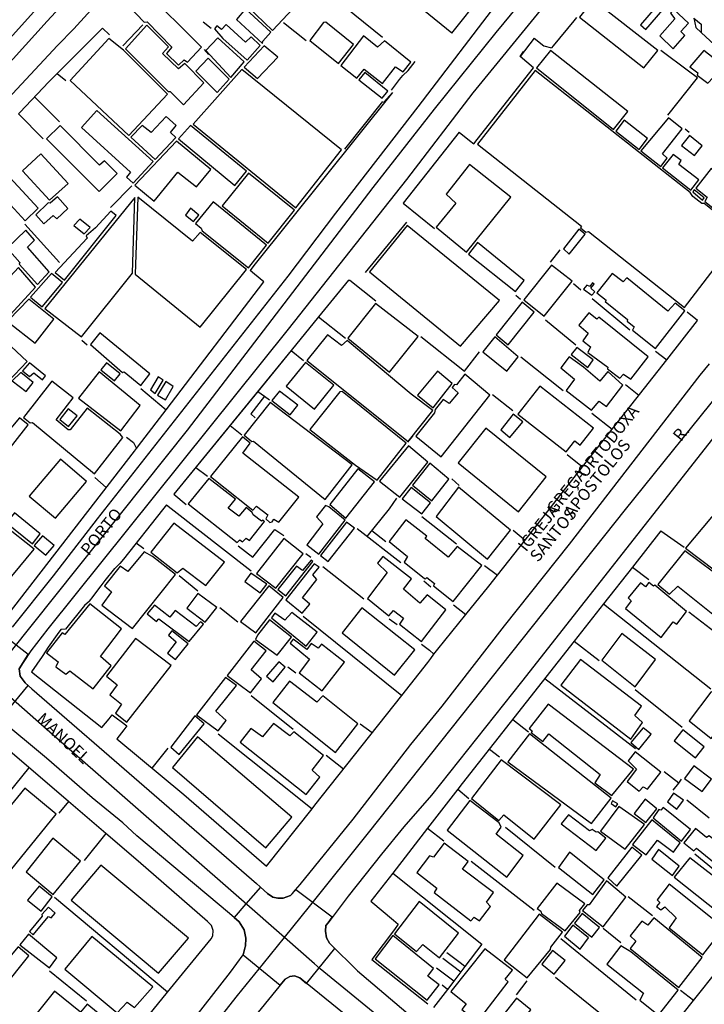
# Model space of a CAD drawing. Units: millimetres. Extents: x 180712 to 183138, y 167228 to 1674283.
# Drawn here: x 180933 to 181077, y 1673887 to 1674094 of the extents above; entities that cross this region are included whole.
import ezdxf
from ezdxf.enums import TextEntityAlignment as Align

# ---------------------------------------------------------------- set-up
doc = ezdxf.new("R2010")
doc.units = ezdxf.units.MM
doc.header["$LTSCALE"] = 5
doc.header["$MEASUREMENT"] = 0
for name, color, linetype in [('V-CRUZAMENTO', 1, 'CONTINUOUS'), ('V-EDIFICACAO', 7, 'CONTINUOUS'), ('V-EIXO_DE_LOGRADOURO', 3, 'CONTINUOUS'), ('V-LOTE', 1, 'CONTINUOUS'), ('V-NOME_DOS_LOGRADOUROS', 7, 'CONTINUOUS'), ('V-QUADRA', 2, 'CONTINUOUS'), ('V-TEMPLO', 2, 'CONTINUOUS'), ('V-TESTADA', 2, 'CONTINUOUS')]:
    doc.layers.add(name, color=color, linetype=linetype)
doc.styles.get("Standard").update_dxf_attribs({"font": 'ARIAL.TTF'})

msp = doc.modelspace()

# ---------------------------------------------------------------- linework, layer by layer
at = {"layer": 'V-CRUZAMENTO'}
msp.add_lwpolyline([(180928.906, 1673946.4678), (180934.8712, 1673953.6559), (180934.24, 1673954.22), (180933.79, 1673954.78), (180933.79, 1673954.78), (180933.15, 1673955.58), (180932.99, 1673957.16), (180934.8891, 1673960.1194), (180934.8891, 1673960.1194), (180934.8891, 1673960.1194), (180934.8891, 1673960.1194), (180930.07, 1673963.86)], dxfattribs=at)
msp.add_lwpolyline([(180980.03, 1673896.99), (180987.8006, 1673890.6467), (180987.8006, 1673890.6467), (180988.84, 1673891.92), (180989.87, 1673892.45), (180990.8, 1673892.61), (180991.93, 1673892.16), (180993.3844, 1673890.9808), (180993.3844, 1673890.9808), (180999.326, 1673898.3385), (180999.326, 1673898.3385), (180998.41, 1673899.24), (180998.41, 1673899.24), (180998.17, 1673899.48), (180997.54, 1673900.57), (180997.35, 1673902.01), (180997.45, 1673903.15), (180997.92, 1673903.77), (180997.92, 1673903.77), (180998.7821, 1673904.914), (180998.7821, 1673904.914), (180991.0902, 1673910.7106), (180991.0902, 1673910.7106), (180990, 1673909.47), (180988.44, 1673908.92), (180987.32, 1673908.92), (180986.25, 1673909.17), (180985.19, 1673909.94), (180983.6797, 1673911.2528), (180983.6797, 1673911.2528), (180980.6331, 1673907.7477), (180980.6331, 1673907.7477), (180978.1266, 1673904.8639), (180978.1266, 1673904.8639), (180979.23, 1673903.94), (180980.24, 1673902.27), (180980.58, 1673900.49), (180980.51, 1673898.82), (180980.48, 1673898.72), (180980.48, 1673898.72), (180980.03, 1673896.99)], close=True, dxfattribs=at)
at = {"layer": 'V-EDIFICACAO'}
for points in [[(180959.04, 1674100.07), (180955.81, 1674096.67), (180959.27, 1674093.08), (180959.86, 1674093.14), (180965.06, 1674087.81), (180963.92, 1674086.52), (180966.42, 1674084.02), (180967.63, 1674085.2), (180968.32, 1674084.7), (180971.3, 1674087.82), (180959.04, 1674100.07)], [(180988.09, 1674098.64), (180986.26, 1674100.11), (180984.77, 1674098.55), (180983.72, 1674099.34), (180980.96, 1674096.39), (180986.2, 1674091.37), (180990.46, 1674095.88), (180988.09, 1674098.64)], [(181053.59, 1674097.73), (181050.71, 1674094.16), (181064.24, 1674083.51), (181067.18, 1674087.17), (181053.59, 1674097.73)], [(180980.53, 1674095.9), (180978.66, 1674093.68), (180984.08, 1674088.61), (180984.15, 1674089.11), (180985.83, 1674090.97), (180980.53, 1674095.9)], [(181063.54, 1674092.52), (181064.71, 1674091.54), (181068.24, 1674095.7), (181067.04, 1674096.62), (181063.54, 1674092.52)], [(181070.59, 1674095.78), (181069.87, 1674094.98), (181070.75, 1674093.83), (181067.61, 1674090.21), (181070.46, 1674087.46), (181072.91, 1674090.27), (181072.07, 1674091.1), (181073.64, 1674092.91), (181070.59, 1674095.78)], [(180996.93, 1674093.05), (180994.04, 1674089.25), (181000.1, 1674084.4), (181003.21, 1674088.37), (180997.42, 1674093.06), (180996.93, 1674093.05)], [(180963.11, 1674086.48), (180964.34, 1674087.94), (180959.79, 1674092.46), (180955.3, 1674087.51), (180964.27, 1674078.54), (180964.68, 1674078.49), (180967.51, 1674075.73), (180971.77, 1674080.34), (180967.76, 1674084.43), (180966.47, 1674083.25), (180963.11, 1674086.48)], [(180976.48, 1674092.59), (180975.51, 1674091.54), (180974.53, 1674092.29), (180974.01, 1674091.68), (180975.8, 1674089.68), (180980.86, 1674085.09), (180983.61, 1674088.19), (180981.7, 1674090.04), (180980.55, 1674088.86), (180976.48, 1674092.59)], [(180951.79, 1674089.63), (180943.66, 1674080.86), (180956.01, 1674069.24), (180964.12, 1674077.97), (180954.89, 1674087.19), (180951.79, 1674089.63)], [(180972.22, 1674087.14), (180977.47, 1674081.49), (180980.28, 1674084.74), (180974.75, 1674089.8), (180972.22, 1674087.14)], [(181008.29, 1674087.84), (181005.31, 1674090.21), (181000.56, 1674084), (181003.94, 1674081.34), (181005.5, 1674083.24), (181009.33, 1674080.2), (181012.09, 1674083.7), (181013.69, 1674082.66), (181015.27, 1674084.69), (181009.74, 1674089.15), (181008.29, 1674087.84)], [(180980.23, 1674083.63), (180983.08, 1674081.26), (180987.32, 1674085.73), (180984.43, 1674088.13), (180980.23, 1674083.63)], [(181044.62, 1674087.15), (181041.7, 1674083.52), (181057.9, 1674070.55), (181060.89, 1674074.28), (181044.62, 1674087.15)], [(181073.94, 1674083.73), (181075.58, 1674082.47), (181075.49, 1674081.94), (181077.72, 1674080.24), (181078.8, 1674081.46), (181080.09, 1674080.41), (181081.49, 1674081.82), (181080.1, 1674083.05), (181080.8, 1674084.03), (181076.86, 1674087.11), (181073.94, 1674083.73)], [(180970.12, 1674082.76), (180974.57, 1674078.33), (180977.08, 1674081.11), (180972.69, 1674085.54), (180970.12, 1674082.76)], [(180979.75, 1674083.12), (180969.53, 1674071.62), (180991.15, 1674054.03), (181000.7, 1674066.22), (180979.75, 1674083.12)], [(181041.4, 1674082.95), (181029.3, 1674067.42), (181051.15, 1674050.18), (181050.96, 1674049.89), (181052.1, 1674048.97), (181052.64, 1674049.05), (181072.82, 1674033.13), (181084.81, 1674048.7), (181076.93, 1674054.95), (181076.46, 1674054.96), (181074.56, 1674056.42), (181073.97, 1674057.29), (181041.4, 1674082.95)], [(181005.61, 1674082.48), (181004.36, 1674080.96), (181009.29, 1674077.09), (181010.47, 1674078.56), (181005.61, 1674082.48)], [(180949.29, 1674074.49), (180946.04, 1674070.93), (180956.39, 1674061.57), (180955.51, 1674060.54), (180956.95, 1674059.25), (180961.15, 1674063.83), (180949.29, 1674074.49)], [(180960.72, 1674069.92), (180958.79, 1674071.38), (180956.45, 1674068.89), (180961.54, 1674064.22), (180965.87, 1674068.85), (180964.77, 1674069.93), (180965.99, 1674071.34), (180963.87, 1674073.26), (180960.72, 1674069.92)], [(181060.14, 1674072.5), (181058.35, 1674070.2), (181063.28, 1674066.35), (181065.06, 1674068.62), (181060.14, 1674072.5)], [(181063.66, 1674066.01), (181067.81, 1674062.78), (181069.18, 1674064.47), (181068.17, 1674065.39), (181072.32, 1674070.68), (181069.43, 1674072.96), (181063.66, 1674066.01)], [(180941.58, 1674071.39), (180938.73, 1674068.57), (180949.76, 1674057.51), (180953.59, 1674061.27), (180950.91, 1674063.96), (180949.83, 1674063.03), (180941.58, 1674071.39)], [(180968.97, 1674071.35), (180966.43, 1674068.58), (180978.32, 1674058.74), (180980.78, 1674061.75), (180968.97, 1674071.35)], [(180957.3, 1674058.82), (180961.33, 1674055.43), (180966.33, 1674061.58), (180970.24, 1674058.49), (180973.26, 1674062.14), (180966.02, 1674068.08), (180957.3, 1674058.82)], [(181073.87, 1674069.27), (181072.2, 1674067.16), (181074.91, 1674065.03), (181076.52, 1674067.07), (181073.87, 1674069.27)], [(180937.55, 1674065.4), (180933.68, 1674061.86), (180939.34, 1674055.64), (180943.27, 1674059.21), (180937.55, 1674065.4)], [(181071.62, 1674063.18), (181072.11, 1674063.99), (181070.45, 1674065.28), (181068.17, 1674062.48), (181074.11, 1674057.77), (181075.8, 1674059.92), (181071.62, 1674063.18)], [(180928.42, 1674063.19), (180925.65, 1674060.6), (180934.2, 1674051.31), (180936.98, 1674053.96), (180928.42, 1674063.19)], [(181027.65, 1674063.18), (181022.71, 1674056.92), (181024.74, 1674055.07), (181020.59, 1674049.98), (181027, 1674044.73), (181036.3, 1674056.33), (181027.65, 1674063.18)], [(181075.19, 1674058.19), (181077.59, 1674056.28), (181077.06, 1674055.42), (181085.49, 1674048.76), (181089.74, 1674054.17), (181080.97, 1674061.1), (181080.39, 1674060.74), (181078.42, 1674062.34), (181075.19, 1674058.19)], [(180981.2, 1674061.37), (180975.65, 1674054.5), (180985.28, 1674046.64), (180990.8, 1674053.56), (180981.2, 1674061.37)], [(181074.83, 1674057.84), (181074.56, 1674057.4), (181076.56, 1674055.68), (181076.95, 1674056.17), (181074.83, 1674057.84)], [(180939.47, 1674055.01), (180939.07, 1674055.12), (180936.44, 1674052.62), (180938.14, 1674050.71), (180940.1, 1674052.45), (180940.88, 1674051.78), (180943.22, 1674053.9), (180941.02, 1674056.35), (180939.47, 1674055.01)], [(180938.39, 1674032.9), (180946.04, 1674026.93), (180956.78, 1674040.32), (180957.29, 1674056.24), (180938.39, 1674032.9)], [(180971.02, 1674048.88), (180969.42, 1674047.02), (180957.92, 1674056.31), (180957.35, 1674040.1), (180971.03, 1674028.97), (180980.78, 1674041.07), (180971.02, 1674048.88)], [(180968.99, 1674053.98), (180967.92, 1674052.51), (180969.63, 1674051.18), (180970.75, 1674052.55), (180968.99, 1674053.98)], [(180973.72, 1674055.33), (180970.04, 1674050.76), (180971.22, 1674049.79), (180971.45, 1674049.23), (180981.17, 1674041.45), (180984.94, 1674046.21), (180973.72, 1674055.33)], [(180940.52, 1674040.47), (180942.48, 1674038.86), (180953.32, 1674052.43), (180952.21, 1674053.38), (180949.03, 1674049.88), (180947.03, 1674048.15), (180947.24, 1674047.68), (180940.52, 1674040.47)], [(180945.7, 1674051.67), (180944.42, 1674050.33), (180946.61, 1674048.59), (180947.9, 1674049.96), (180945.7, 1674051.67)], [(181014.5, 1674050.36), (181006.61, 1674040.6), (181025.72, 1674024.97), (181033.92, 1674034.59), (181014.5, 1674050.36)], [(181047.39, 1674045.45), (181048.58, 1674044.34), (181051.93, 1674048.51), (181050.62, 1674049.56), (181047.39, 1674045.45)], [(180934.7, 1674045.79), (180936.22, 1674047.29), (180934.34, 1674049.39), (180930.41, 1674045.55), (180933.07, 1674042.55), (180932.95, 1674042.25), (180936.85, 1674037.93), (180939.27, 1674040.57), (180934.7, 1674045.79)], [(181029.31, 1674046.8), (181027.43, 1674044.35), (181037.31, 1674036.44), (181039.14, 1674038.79), (181029.31, 1674046.8)], [(180923.95, 1674032), (180926.86, 1674028.63), (180929.52, 1674031.46), (180930.39, 1674030.79), (180936.39, 1674037.4), (180932.84, 1674041.53), (180923.95, 1674032)], [(181044.85, 1674042.03), (181039.03, 1674034.71), (181043.34, 1674031.3), (181049.17, 1674038.63), (181044.85, 1674042.03)], [(180935.33, 1674035.28), (180937.81, 1674033.26), (180942.08, 1674038.39), (180939.78, 1674040.25), (180935.33, 1674035.28)], [(181059.93, 1674038.52), (181057.58, 1674040.25), (181054.4, 1674036.2), (181056.35, 1674034.67), (181056.15, 1674034.4), (181060.85, 1674030.6), (181060.73, 1674030.26), (181062.25, 1674029.07), (181061.91, 1674028.33), (181066.7, 1674024.51), (181072.91, 1674032.42), (181070.84, 1674034.01), (181069.32, 1674032.36), (181060.71, 1674039.36), (181059.93, 1674038.52)], [(181052.93, 1674037.55), (181052.25, 1674037.78), (181051.6, 1674036.98), (181053.35, 1674035.72), (181053.93, 1674036.42), (181053.13, 1674037.17), (181053.85, 1674038), (181053.48, 1674038.3), (181052.93, 1674037.55)], [(180934.97, 1674034.86), (180930.79, 1674030.51), (180931.03, 1674030.25), (180930.79, 1674029.92), (180936.3, 1674025.61), (180940.25, 1674030.64), (180934.97, 1674034.86)], [(181007.89, 1674033.94), (181002.07, 1674026.64), (181010.83, 1674019.53), (181016.8, 1674026.98), (181007.89, 1674033.94)], [(181033.21, 1674027.37), (181035.75, 1674025.23), (181041.22, 1674032.11), (181038.67, 1674034.22), (181033.21, 1674027.37)], [(181054.78, 1674031.04), (181054.38, 1674030.66), (181052.67, 1674031.97), (181050.62, 1674029.37), (181052.57, 1674027.69), (181051.47, 1674026.12), (181053.03, 1674024.82), (181052.49, 1674023.64), (181056.66, 1674020.58), (181056.65, 1674020.21), (181059.21, 1674018.26), (181059.98, 1674019.06), (181061.5, 1674018.01), (181065.18, 1674022.73), (181054.78, 1674031.04)], [(180929.05, 1674027.02), (180922.33, 1674020.12), (180927.9, 1674014.78), (180934.64, 1674021.76), (180929.05, 1674027.02)], [(180949.95, 1674027.77), (180947.95, 1674025.36), (180954.7, 1674019.41), (180955.05, 1674019.56), (180958.52, 1674016.69), (180960.43, 1674019.17), (180949.95, 1674027.77)], [(181001.9, 1674026.19), (181000.68, 1674025.1), (180997.75, 1674027.34), (180993.45, 1674021.94), (181014.71, 1674004.92), (181019.9, 1674011.44), (181015.34, 1674014.9), (181001.9, 1674026.19)], [(181032.91, 1674026.92), (181030.4, 1674023.81), (181035.48, 1674019.7), (181037.87, 1674022.74), (181032.91, 1674026.92)], [(181050.15, 1674024.71), (181049.01, 1674023.2), (181052.47, 1674020.51), (181053.63, 1674022.08), (181050.15, 1674024.71)], [(181051.58, 1674020.59), (181048.59, 1674022.74), (181046.84, 1674020.4), (181049.72, 1674018.05), (181047.96, 1674015.69), (181053.27, 1674011.55), (181054.86, 1674013.41), (181056.38, 1674012.31), (181059.86, 1674016.81), (181056.72, 1674019.65), (181055, 1674017.62), (181051.58, 1674020.59)], [(180935.12, 1674021.48), (180933.64, 1674019.81), (180935.17, 1674018.6), (180936.02, 1674019.36), (180937.87, 1674017.88), (180938.51, 1674018.76), (180935.12, 1674021.48)], [(180951.29, 1674021.48), (180950.12, 1674020), (180953.02, 1674017.67), (180954.18, 1674019.13), (180951.29, 1674021.48)], [(180989.11, 1674016.56), (180995.04, 1674011.76), (180999.08, 1674016.76), (180993.17, 1674021.56), (180989.11, 1674016.56)], [(180933.29, 1674019.42), (180931.47, 1674017.72), (180934.42, 1674015.46), (180935.92, 1674017.33), (180933.29, 1674019.42)], [(180949.78, 1674019.57), (180945.44, 1674014.07), (180954.3, 1674007.17), (180958.39, 1674012.5), (180949.78, 1674019.57)], [(180960.57, 1674015.82), (180961.54, 1674015.03), (180963.24, 1674017.83), (180962.2, 1674018.55), (180960.57, 1674015.82)], [(181023.33, 1674012.91), (181022.05, 1674013.75), (181020.39, 1674011.67), (181020.28, 1674010.98), (181016.34, 1674006.04), (181021.65, 1674001.74), (181031.92, 1674014.71), (181026.62, 1674019.1), (181024.91, 1674016.87), (181024.45, 1674016.92), (181023.95, 1674016.31), (181025.21, 1674015.14), (181023.33, 1674012.91)], [(181016.72, 1674014.7), (181019.95, 1674012.02), (181023.98, 1674017.11), (181020.86, 1674019.69), (181016.72, 1674014.7)], [(180933.89, 1674009.95), (180935.3, 1674008.87), (180935.74, 1674008.95), (180948.77, 1673998.17), (180954.72, 1674005.79), (180954.2, 1674006.48), (180947.26, 1674011.92), (180943.67, 1674007.4), (180943.29, 1674007.39), (180940.77, 1674009.47), (180944.28, 1674014.08), (180939.82, 1674017.61), (180933.89, 1674009.95)], [(180962.05, 1674014.7), (180963.73, 1674013.67), (180965.36, 1674016.49), (180963.77, 1674017.57), (180962.05, 1674014.7)], [(181042.4, 1674016.55), (181037.79, 1674010.7), (181047.95, 1674002.76), (181049.77, 1674005.04), (181050.9, 1674004.16), (181053.67, 1674007.72), (181042.4, 1674016.55)], [(180987.66, 1674015.49), (180986.1, 1674013.52), (180989.95, 1674010.57), (180991.57, 1674012.55), (180987.66, 1674015.49)], [(181000.82, 1674015.45), (181000.34, 1674015.39), (180994.04, 1674007.47), (181003.69, 1673999.95), (181008.22, 1673996.81), (181014.29, 1674004.57), (181000.82, 1674015.45)], [(180985.73, 1674013.15), (180980.28, 1674006.26), (180981.89, 1674004.96), (180982.2, 1674005), (180997.3, 1673992.73), (181002.99, 1674000.02), (180985.73, 1674013.15)], [(180943.28, 1674011.79), (180941.54, 1674009.57), (180943.35, 1674008.07), (180945.18, 1674010.35), (180943.28, 1674011.79)], [(181036.78, 1674010.69), (181034.23, 1674007.41), (181036.08, 1674005.81), (181038.8, 1674009.1), (181036.78, 1674010.69)], [(180927.05, 1674002.93), (180924.14, 1673998.59), (180923.01, 1673997.75), (180925.14, 1673996.04), (180934.89, 1674008.42), (180933.01, 1674009.92), (180927.05, 1674002.93)], [(180979.98, 1674002.47), (180981.54, 1674004.57), (180979.91, 1674005.89), (180973.18, 1673997.57), (180982.11, 1673990.48), (180982.88, 1673991.36), (180985.23, 1673989.5), (180984.78, 1673988.7), (180985.66, 1673987.93), (180986.11, 1673988.02), (180986.49, 1673988.64), (180987.52, 1673987.97), (180991.74, 1673993.24), (180979.98, 1674002.47)], [(181008.7, 1673996.59), (181012.97, 1673993.24), (181018.88, 1674000.61), (181014.77, 1674004.02), (181008.7, 1673996.59)], [(180935.08, 1673993.47), (180940.59, 1673988.82), (180947.13, 1673996.54), (180941.65, 1674001.22), (180935.08, 1673993.47)], [(181019.27, 1674000.36), (181015.66, 1673995.73), (181019.71, 1673992.43), (181023.3, 1673997.02), (181019.27, 1674000.36)], [(180998.25, 1673991.66), (181001.65, 1673988.82), (181007.67, 1673996.44), (181004.14, 1673999.18), (180998.25, 1673991.66)], [(180972.82, 1673997.18), (180968.51, 1673991.86), (180978.79, 1673983.72), (180979.31, 1673984.27), (180979.92, 1673983.85), (180980.66, 1673984.61), (180981.37, 1673984.11), (180984.51, 1673988.14), (180984.25, 1673988.39), (180983.92, 1673988.19), (180982.13, 1673989.54), (180981.95, 1673990.02), (180980.68, 1673991.06), (180979.11, 1673989.25), (180976.88, 1673990.92), (180978.4, 1673992.82), (180972.82, 1673997.18)], [(181015.34, 1673995.27), (181013.45, 1673992.91), (181017.6, 1673989.76), (181019.43, 1673992.05), (181015.34, 1673995.27)], [(181025.31, 1673995.31), (181020.59, 1673989.2), (181031.4, 1673980.2), (181036.21, 1673986.26), (181025.31, 1673995.31)], [(180931.97, 1673989.92), (180930.28, 1673987.86), (180935.74, 1673983.43), (180937.36, 1673985.5), (180931.97, 1673989.92)], [(180993.4, 1673983.24), (180995.93, 1673981.22), (181001.51, 1673988.41), (180998.05, 1673991.18), (180997.34, 1673991.45), (180995.44, 1673989.08), (180996.79, 1673987.61), (180993.4, 1673983.24)], [(181080.3, 1673991.19), (181073.01, 1673982.5), (181079.04, 1673977.95), (181080.69, 1673979.68), (181083.62, 1673977.52), (181088.8, 1673983.61), (181080.3, 1673991.19)], [(180965.45, 1673987.75), (180960.61, 1673981.64), (180966.14, 1673977.35), (180967.34, 1673978.32), (180972.17, 1673974.68), (180976.1, 1673979.55), (180965.45, 1673987.75)], [(180996.33, 1673981), (180997.9, 1673979.69), (181003.42, 1673986.73), (181001.78, 1673988.01), (180996.33, 1673981)], [(181014.24, 1673988.46), (181010.73, 1673983.9), (181014.62, 1673980.77), (181013.88, 1673979.56), (181018.15, 1673976.11), (181018.34, 1673976.06), (181018.63, 1673976.37), (181020.23, 1673975.09), (181020.02, 1673974.59), (181024.19, 1673971.28), (181030.22, 1673978.86), (181025.01, 1673982.87), (181023.1, 1673980.62), (181018.3, 1673984.52), (181018.65, 1673985.06), (181014.24, 1673988.46)], [(180929.77, 1673987.31), (180922.17, 1673978.1), (180928.37, 1673972.98), (180936.13, 1673982.31), (180929.77, 1673987.31)], [(180937.84, 1673985.12), (180936.14, 1673983.09), (180938.58, 1673981.05), (180940.29, 1673983.07), (180937.84, 1673985.12)], [(180982.87, 1673977.15), (180986.94, 1673974.08), (180992.63, 1673981.35), (180988.58, 1673984.52), (180982.87, 1673977.15)], [(180955.78, 1673977.57), (180954.16, 1673978.74), (180950.89, 1673974.62), (180952.4, 1673973.35), (180950.37, 1673970.55), (180956.78, 1673965.63), (180965.82, 1673976.98), (180961.01, 1673980.73), (180959.24, 1673981.76), (180955.78, 1673977.57)], [(181078.91, 1673976.02), (181079.3, 1673976.81), (181078.93, 1673977.44), (181072.88, 1673981.97), (181067.23, 1673974.84), (181069.68, 1673972.85), (181071.41, 1673974.54), (181083, 1673965.25), (181086.89, 1673970.06), (181078.91, 1673976.02)], [(180987.33, 1673973.83), (180988.98, 1673972.47), (180994.71, 1673979.7), (180994.32, 1673980.02), (180992.53, 1673977.82), (180991.27, 1673978.74), (180987.33, 1673973.83)], [(180988.98, 1673971.64), (180992.46, 1673968.81), (180994.07, 1673970.74), (180992.55, 1673972.09), (180995.56, 1673975.89), (180994.68, 1673976.89), (180996.03, 1673978.51), (180994.95, 1673979.24), (180988.98, 1673971.64)], [(181009.43, 1673980.78), (181008.27, 1673979.33), (181010.34, 1673977.4), (181006.15, 1673971.93), (181010.69, 1673968.31), (181011.64, 1673969.4), (181013.74, 1673967.76), (181012.9, 1673966.54), (181017.52, 1673962.92), (181022.66, 1673969.55), (181018.71, 1673972.71), (181017.21, 1673970.98), (181013.75, 1673973.89), (181015.4, 1673976.07), (181009.43, 1673980.78)], [(180981.68, 1673977.22), (180980.4, 1673975.53), (180983.59, 1673973.11), (180985.02, 1673974.91), (180981.68, 1673977.22)], [(181064.58, 1673974.38), (181063.53, 1673975.21), (181060.94, 1673972.1), (181061.57, 1673971.45), (181060.39, 1673969.82), (181067.9, 1673963.76), (181070.42, 1673967), (181071.2, 1673966.52), (181073.21, 1673969.19), (181066.57, 1673974.71), (181066.31, 1673974.55), (181065.33, 1673975.3), (181064.58, 1673974.38)], [(180970.54, 1673972.97), (180968.17, 1673969.9), (180972.08, 1673966.95), (180974.49, 1673970.02), (180970.54, 1673972.97)], [(180979.47, 1673967.07), (180982.72, 1673964.69), (180988.48, 1673972.17), (180985.45, 1673974.58), (180979.47, 1673967.07)], [(180942.53, 1673964.35), (180942.01, 1673964.68), (180938.73, 1673960.5), (180941.14, 1673958.58), (180940.66, 1673957.58), (180942.8, 1673956), (180943.62, 1673956.74), (180948.49, 1673952.97), (180952.32, 1673957.78), (180950.03, 1673959.71), (180954.48, 1673965.57), (180947.8, 1673970.8), (180942.53, 1673964.35)], [(180965.78, 1673969.4), (180964.6, 1673968.01), (180961.38, 1673970.5), (180959.89, 1673968.71), (180961.82, 1673967.12), (180962.34, 1673967.62), (180968.7, 1673962.87), (180971.73, 1673966.5), (180971.07, 1673967.02), (180970.17, 1673966.01), (180965.78, 1673969.4)], [(180990.3, 1673968.99), (180988.79, 1673967.37), (180986.72, 1673968.85), (180985.97, 1673967.84), (180993.3, 1673961.89), (180995.6, 1673964.84), (180990.3, 1673968.99)], [(181005.02, 1673969.99), (181000.84, 1673964.68), (181011.86, 1673955.82), (181016.12, 1673961.16), (181005.02, 1673969.99)], [(180985.6, 1673967.45), (180983.04, 1673964.21), (180982.66, 1673963.32), (180987.22, 1673960.02), (180990.21, 1673963.83), (180985.6, 1673967.45)], [(180965.02, 1673965.11), (180964.35, 1673964.24), (180965.99, 1673962.83), (180964.13, 1673960.43), (180965.81, 1673959.13), (180968.5, 1673962.4), (180965.02, 1673965.11)], [(181059.67, 1673964.57), (181055.46, 1673958.95), (181062.42, 1673953.39), (181066.71, 1673959.1), (181059.67, 1673964.57)], [(180951.31, 1673955.58), (180953.59, 1673953.8), (180951.99, 1673951.69), (180954.48, 1673949.7), (180953.22, 1673947.83), (180955.62, 1673945.96), (180964.89, 1673957.82), (180957.41, 1673963.54), (180951.31, 1673955.58)], [(180976.71, 1673955.71), (180981.58, 1673952.08), (180983.92, 1673955.02), (180981.76, 1673956.91), (180984.9, 1673960.94), (180982.29, 1673962.94), (180976.71, 1673955.71)], [(180994.35, 1673962.48), (180993.4, 1673961.21), (180990.55, 1673963.41), (180989.92, 1673962.53), (180993.99, 1673959.19), (180991.83, 1673956.31), (180996.65, 1673952.5), (181001.35, 1673958.52), (180996.54, 1673962.35), (180995.83, 1673961.47), (180994.35, 1673962.48)], [(180984.95, 1673955.58), (180986.35, 1673954.41), (180988.89, 1673957.48), (180987.51, 1673958.61), (180984.95, 1673955.58)], [(181050.96, 1673959.12), (181046.84, 1673953.74), (181061.52, 1673942.35), (181063.99, 1673945.85), (181062.34, 1673947.3), (181063.78, 1673949.26), (181050.96, 1673959.12)], [(180970.25, 1673947.5), (180974.82, 1673944.13), (180976.49, 1673946.26), (180974.33, 1673948.26), (180978.61, 1673953.63), (180976.36, 1673955.34), (180970.25, 1673947.5)], [(180989.79, 1673954.53), (180986.27, 1673950.03), (180999.46, 1673939.55), (181004.14, 1673945.57), (180996.77, 1673951.46), (180995.52, 1673950.12), (180989.79, 1673954.53)], [(181078.36, 1673952.23), (181073.77, 1673946.2), (181078.39, 1673942.52), (181083.24, 1673948.79), (181078.79, 1673952.37), (181078.36, 1673952.23)], [(181044.13, 1673949.73), (181040.17, 1673944.59), (181040.76, 1673944.13), (181040.6, 1673943.75), (181043.02, 1673941.88), (181044.27, 1673943.44), (181055.07, 1673934.89), (181053.98, 1673933.2), (181057.52, 1673930.5), (181062.08, 1673936.05), (181044.13, 1673949.73)], [(180964.81, 1673940.69), (180966.6, 1673939.16), (180971.86, 1673945.55), (180969.88, 1673947.23), (180964.81, 1673940.69)], [(180986.4, 1673945.65), (180984.11, 1673942.82), (180981.69, 1673944.63), (180979.43, 1673941.73), (180993.29, 1673930.75), (180996.15, 1673934.37), (180994.55, 1673935.84), (180996.92, 1673938.91), (180990.71, 1673943.87), (180989.87, 1673943.03), (180986.4, 1673945.65)], [(181061.54, 1673941.68), (181063.21, 1673940.18), (181065.78, 1673943.38), (181064.12, 1673944.75), (181061.54, 1673941.68)], [(181072.46, 1673944.29), (181070.67, 1673941.97), (181075.14, 1673938.4), (181076.95, 1673940.72), (181072.46, 1673944.29)], [(180970.48, 1673942.81), (180965.21, 1673936.43), (180984.8, 1673919.54), (180990.24, 1673925.93), (180970.48, 1673942.81)], [(181040.22, 1673943.44), (181035.67, 1673937.57), (181053.29, 1673924.59), (181057.41, 1673929.92), (181040.22, 1673943.44)], [(181034.28, 1673938.01), (181028.02, 1673929.86), (181033.8, 1673925.27), (181034.8, 1673926.45), (181041.22, 1673921.32), (181046.83, 1673928.57), (181034.28, 1673938.01)], [(181062.47, 1673939.66), (181060.94, 1673937.77), (181062.72, 1673936.08), (181060.73, 1673933.43), (181063.29, 1673931.39), (181064.15, 1673932.36), (181065, 1673931.83), (181067.82, 1673935.45), (181062.47, 1673939.66)], [(181074.79, 1673936.73), (181072.84, 1673934.09), (181076.51, 1673931.35), (181078.48, 1673933.92), (181074.79, 1673936.73)], [(180921.4, 1673916.49), (180928.03, 1673911.04), (180940.76, 1673926.61), (180934.13, 1673932.06), (180921.4, 1673916.49)], [(181027.68, 1673929.45), (181022.93, 1673923.21), (181035.46, 1673913.34), (181038.89, 1673917.9), (181033.25, 1673922.39), (181034.3, 1673923.88), (181033.83, 1673924.73), (181027.68, 1673929.45)], [(181057.67, 1673929.4), (181057.42, 1673928.82), (181058.34, 1673928.16), (181058.77, 1673928.74), (181057.67, 1673929.4)], [(181064.56, 1673929.71), (181062.26, 1673926.73), (181064.68, 1673924.81), (181066.97, 1673927.71), (181064.56, 1673929.71)], [(181070.52, 1673931), (181069.23, 1673929.17), (181071.2, 1673927.65), (181072.57, 1673929.5), (181070.52, 1673931)], [(181059.03, 1673928.23), (181055.17, 1673923), (181060.37, 1673919.2), (181064.38, 1673924.43), (181059.03, 1673928.23)], [(181068.31, 1673928.02), (181067.82, 1673927.45), (181067.44, 1673927.54), (181066.21, 1673925.81), (181072.19, 1673920.94), (181074.1, 1673923.39), (181068.31, 1673928.02)], [(181053.38, 1673923.37), (181052.83, 1673923.06), (181048.4, 1673926.41), (181046.88, 1673924.56), (181054.23, 1673918.94), (181056.26, 1673921.56), (181054.6, 1673922.84), (181054.25, 1673922.77), (181053.38, 1673923.37)], [(181061.88, 1673920.24), (181064.72, 1673918.05), (181067.14, 1673921.1), (181070.49, 1673918.59), (181071.92, 1673920.53), (181065.95, 1673925.38), (181061.88, 1673920.24)], [(181075.1, 1673923.6), (181072.68, 1673920.59), (181074.8, 1673918.86), (181075.31, 1673919.44), (181083.28, 1673912.96), (181082.75, 1673912.15), (181085.41, 1673909.98), (181086.33, 1673910.78), (181087.39, 1673910.15), (181089.35, 1673912.84), (181077.98, 1673922.04), (181077.41, 1673921.66), (181075.1, 1673923.6)], [(180940.05, 1673921.53), (180934.4, 1673914.46), (180940.09, 1673909.73), (180945.82, 1673916.73), (180940.05, 1673921.53)], [(181022.26, 1673920.51), (181020.07, 1673917.53), (181019.23, 1673917.84), (181016.55, 1673914.29), (181020.74, 1673911.06), (181020.17, 1673910.11), (181027.91, 1673904.16), (181028.62, 1673904.93), (181029.71, 1673904.16), (181032.05, 1673907.14), (181031.17, 1673908.1), (181032.69, 1673910.09), (181026.15, 1673914.99), (181027.33, 1673916.64), (181022.26, 1673920.51)], [(181056.7, 1673913.19), (181058.62, 1673911.43), (181063.82, 1673917.98), (181061.75, 1673919.66), (181056.7, 1673913.19)], [(181067.37, 1673919.15), (181065.96, 1673917.14), (181070.27, 1673913.72), (181071.72, 1673915.66), (181067.37, 1673919.15)], [(181048.63, 1673918.59), (181046.29, 1673915.4), (181053.53, 1673909.68), (181055.92, 1673912.81), (181048.63, 1673918.59)], [(181073.95, 1673917.4), (181070.67, 1673913.37), (181082.54, 1673903.91), (181086.04, 1673908.52), (181085.33, 1673909.1), (181085.35, 1673909.46), (181082.46, 1673911.76), (181081.77, 1673911.34), (181073.95, 1673917.4)], [(180950.13, 1673915.88), (180943.87, 1673908.47), (180962.22, 1673893.17), (180968.54, 1673900.53), (180950.13, 1673915.88)], [(180937.16, 1673911.48), (180934.74, 1673908.49), (180937.62, 1673906.16), (180939.91, 1673909.21), (180937.16, 1673911.48)], [(181045.99, 1673912.09), (181041.87, 1673906.77), (181042.61, 1673906.22), (181042.78, 1673905.71), (181047.71, 1673902.04), (181050.85, 1673905.94), (181050.76, 1673906.31), (181051.84, 1673907.73), (181045.99, 1673912.09)], [(181052.76, 1673907.54), (181052.32, 1673907.52), (181051.39, 1673906.3), (181055.71, 1673902.93), (181060.51, 1673909.13), (181056.43, 1673912.6), (181052.76, 1673907.54)], [(181069.61, 1673911.84), (181067.06, 1673908.57), (181067.65, 1673907.99), (181066.93, 1673907.2), (181067.85, 1673906.46), (181068.64, 1673907.08), (181071.04, 1673904.77), (181069.58, 1673902.69), (181076.64, 1673897.02), (181081.11, 1673902.71), (181069.61, 1673911.84)], [(180937.72, 1673905.48), (180937.83, 1673905.16), (180935.16, 1673901.92), (180935.93, 1673901.19), (180939.13, 1673905.09), (180939.66, 1673904.76), (180940.51, 1673905.75), (180939.1, 1673907.04), (180937.72, 1673905.48)], [(181017.02, 1673908.19), (181011.84, 1673901.45), (181016.48, 1673897.7), (181017.84, 1673899.18), (181021.34, 1673896.39), (181025.29, 1673901.6), (181017.02, 1673908.19)], [(181034.9, 1673895.94), (181039.71, 1673892.18), (181044.65, 1673898.12), (181044.68, 1673898.59), (181047.13, 1673901.78), (181042.29, 1673905.55), (181034.9, 1673895.94)], [(181051.31, 1673905.68), (181049.69, 1673903.65), (181053.33, 1673900.72), (181054.95, 1673902.76), (181051.31, 1673905.68)], [(181066.37, 1673904.79), (181065.1, 1673903.23), (181063.83, 1673904.11), (181061.41, 1673901.03), (181062.55, 1673899.91), (181061.37, 1673898.31), (181071.59, 1673890.14), (181076.52, 1673896.42), (181066.37, 1673904.79)], [(181049.36, 1673903.26), (181047.56, 1673900.91), (181050.9, 1673898.21), (181052.65, 1673900.61), (181049.36, 1673903.26)], [(180934.91, 1673901.35), (180933.08, 1673899.11), (180939.35, 1673894.31), (180940.89, 1673896.37), (180934.91, 1673901.35)], [(180948.27, 1673900.88), (180942.57, 1673893.98), (180953.53, 1673884.83), (180955.67, 1673887.03), (180957.2, 1673885.94), (180961.07, 1673890.25), (180948.27, 1673900.88)], [(181011.5, 1673901.05), (181007.8, 1673896.18), (181018.72, 1673887.47), (181021.22, 1673890.69), (181018.89, 1673892.55), (181020.03, 1673894.16), (181011.5, 1673901.05)], [(180927.01, 1673891.92), (180929.43, 1673889.89), (180934.98, 1673896.83), (180932.76, 1673898.67), (180927.01, 1673891.92)], [(181059.44, 1673898.87), (181056.48, 1673895.05), (181064.22, 1673888.94), (181063.41, 1673887.49), (181067.35, 1673884.32), (181071.45, 1673889.61), (181061.52, 1673897.65), (181059.44, 1673898.87)], [(181023.69, 1673889.28), (181026.89, 1673886.72), (181026.03, 1673885.52), (181029.3, 1673882.96), (181035.74, 1673891.32), (181035.12, 1673891.91), (181036.64, 1673893.82), (181030.81, 1673898.25), (181023.69, 1673889.28)], [(181045.07, 1673897.91), (181042.81, 1673895.06), (181045.41, 1673892.95), (181047.72, 1673895.8), (181045.07, 1673897.91)], [(180940.36, 1673889.37), (180936.48, 1673884.48), (180946.16, 1673876.55), (180951.47, 1673883.18), (180947.26, 1673886.61), (180945.83, 1673884.96), (180940.36, 1673889.37)], [(181031.76, 1673880.62), (181034.66, 1673878.33), (181040.5, 1673885.43), (181037.52, 1673887.92), (181031.76, 1673880.62)]]:
    msp.add_lwpolyline(points, close=True, dxfattribs=at)
at = {"layer": 'V-EIXO_DE_LOGRADOURO'}
for points in [[(181136.09, 1674219.53), (181120.65, 1674201.24), (181108.76, 1674186.83), (181096.66, 1674171.68), (181084.77, 1674155.45), (181059.63, 1674122.99), (181033.15, 1674090.93), (181020.18, 1674074.77), (181007.27, 1674058.34), (180968.28, 1674007.29), (180931.3, 1673960.92), (180927.34, 1673955.96), (180926.67, 1673955.13)], [(180984.99, 1674143.31), (180980.18, 1674138.07), (180967.86, 1674124.62), (180938.85, 1674093.33), (180881.57, 1674029.87), (180869.85, 1674017.65), (180863.36, 1674010.89)], [(180988.71, 1673900.68), (180993.96, 1673907.2), (181006.41, 1673922.66), (181060.44, 1673990.66), (181082.19, 1674017.69), (181087.06, 1674023.73)], [(180988.71, 1673900.68), (180979.71, 1673908.55), (180941.78, 1673941.7), (180931.16, 1673951.14), (180926.67, 1673955.13)], [(180854.36, 1673733.03), (180862.39, 1673741.14), (180870.13, 1673748.94), (180897.28, 1673784.09), (180951.58, 1673853.85), (180978.86, 1673888.46), (180984.3, 1673895.22), (180988.71, 1673900.68)], [(181053.94, 1673846.06), (181047.05, 1673851.9), (181026.14, 1673869.63), (180996.24, 1673894.1), (180995.07, 1673895.13), (180988.71, 1673900.68)]]:
    msp.add_lwpolyline(points, dxfattribs=at)
at = {"layer": 'V-LOTE'}
for points in [[(180995.91, 1674100.86), (181009.35, 1674089.93)], [(181023.93, 1674090.81), (181030.25, 1674098.87), (181030.96, 1674099.78)], [(181023.93, 1674090.81), (181017.93, 1674095.61)], [(180971.66, 1674093.14), (180973.32, 1674091.81)], [(180988.52, 1674093), (180993.27, 1674089.23)], [(181050.14, 1674094.1), (181049.54, 1674093.37), (181045.21, 1674088.14), (181044.84, 1674087.69)], [(181074.74, 1674093.92), (181076.34, 1674092.64), (181076.34, 1674090.94)], [(181074.74, 1674093.92), (181075.22, 1674091.99), (181076.34, 1674090.94)], [(180932.85, 1674073.84), (180933.13, 1674074.12), (180939.21, 1674080.54), (180950.47, 1674091.82)], [(180950.47, 1674091.82), (180951.96, 1674090.44)], [(181076.34, 1674090.94), (181082.8, 1674084.92), (181087.66, 1674080.73)], [(181041.23, 1674089.71), (181038.24, 1674085.88)], [(181041.23, 1674089.71), (181043.21, 1674088.14), (181044.84, 1674087.69)], [(180971.88, 1674087.34), (180972.77, 1674086.33)], [(181038.24, 1674085.88), (181038.98, 1674086.95)], [(181069.3, 1674073.53), (181075.24, 1674081.05), (181075.52, 1674081.41), (181073.66, 1674082.8), (181067.84, 1674087.16)], [(181038.24, 1674085.88), (181038.22, 1674085.85)], [(181041.07, 1674083.48), (181038.24, 1674085.88)], [(180940.98, 1674082.31), (180942.79, 1674080.84)], [(181011.21, 1674078.78), (181012.92, 1674081.01), (181013.6, 1674081.9)], [(180936.21, 1674077.37), (180941.45, 1674072.14)], [(181001.43, 1674066.36), (181009.38, 1674076.44)], [(180932.85, 1674073.84), (180938.03, 1674068.57)], [(181072.92, 1674070.65), (181073.81, 1674069.94)], [(181025.44, 1674069.95), (181013.71, 1674055.02)], [(181025.46, 1674069.97), (181025.44, 1674069.95)], [(181025.44, 1674069.95), (181027.64, 1674068.22), (181028.54, 1674067.52)], [(180952.18, 1674054.11), (180956.66, 1674058.68)], [(181013.71, 1674055.02), (181020.27, 1674049.74)], [(180934.17, 1674050.6), (180941.47, 1674042.56)], [(181044.62, 1674042.67), (181046.69, 1674045.2)], [(180984.39, 1674038.47), (180982.44, 1674040.12), (180981.49, 1674040.92)], [(180963.88, 1674011.61), (180984.39, 1674038.47)], [(181002.22, 1674038.88), (180995.9, 1674031.13)], [(181002.22, 1674038.88), (181002.47, 1674038.83), (181007.93, 1674034.54)], [(181049.49, 1674038.13), (181051.04, 1674036.85)], [(181037.33, 1674035.72), (181038.36, 1674034.84)], [(181053.41, 1674034.98), (181061.34, 1674028.42)], [(180995.9, 1674031.13), (180990.14, 1674024.06)], [(180995.9, 1674031.13), (181001.52, 1674026.65)], [(181075.56, 1674030.35), (181073.35, 1674032.12)], [(181043.61, 1674030.5), (181049.95, 1674025.29)], [(181069.06, 1674022.08), (181075.56, 1674030.35)], [(181017.42, 1674026.99), (181026.59, 1674019.74), (181029.74, 1674023.76)], [(180946.11, 1674026.21), (180947.29, 1674025.28)], [(180990.14, 1674024.06), (180983.13, 1674015.47)], [(180990.14, 1674024.06), (180992.76, 1674021.99)], [(181038.4, 1674022.74), (181047.3, 1674015.64)], [(181066.73, 1674023.96), (181069.06, 1674022.08)], [(181051.4, 1673999.61), (181069.06, 1674022.08)], [(181060.4, 1674016.93), (181063.2, 1674014.66)], [(180958.52, 1674016.07), (180963.88, 1674011.61)], [(180983.13, 1674015.47), (180965.5, 1673993.86)], [(180984.53, 1674014.45), (180981.65, 1674010.72), (180982.54, 1674009.94)], [(180983.13, 1674015.47), (180984.53, 1674014.45)], [(180984.53, 1674014.45), (180985.57, 1674013.69)], [(181032.48, 1674014.79), (181036.76, 1674011.42)], [(180957.65, 1674003.46), (180958.76, 1674004.91), (180963.88, 1674011.61)], [(181053.35, 1674010.86), (181057.59, 1674007.52)], [(180977.32, 1674008.29), (180979.75, 1674006.37)], [(181014.67, 1674004.77), (181015.74, 1674006.05)], [(180955.53, 1674005.83), (180956.99, 1674004.69), (180957.65, 1674003.46)], [(180908.99, 1673980.37), (180927.73, 1673964.82), (180957.22, 1674002.91), (180957.65, 1674003.46)], [(181048.18, 1674002.21), (181051.4, 1673999.61)], [(180970.11, 1673999.49), (180972.54, 1673997.68)], [(181039.29, 1673984.2), (181051.4, 1673999.61)], [(180948.84, 1673997.38), (180951.26, 1673995.27)], [(181023.93, 1673997.09), (181025.46, 1673995.65)], [(180965.5, 1673993.86), (180968.03, 1673991.71)], [(180963.9, 1673991.62), (180963.09, 1673990.6), (180954.86, 1673980.22), (180954.13, 1673979.3)], [(180963.9, 1673991.62), (180964.89, 1673990.82), (180981.75, 1673977.71)], [(181006.11, 1673984.99), (181010.77, 1673990.78), (181012.37, 1673993)], [(181017.59, 1673989.15), (181024.87, 1673983.44)], [(180978.96, 1673982.99), (180982.07, 1673980.6), (180986.7, 1673986.44), (180988.57, 1673985.15)], [(181004.02, 1673986.62), (181013.17, 1673979.48)], [(181007.12, 1673986.24), (181010.04, 1673983.88)], [(181036.79, 1673986.3), (181039.29, 1673984.2)], [(181067.86, 1673986.15), (181061.87, 1673978.53)], [(181067.86, 1673986.15), (181072.71, 1673982.69)], [(180957.59, 1673983.66), (180959.16, 1673982.42)], [(181033.48, 1673976.81), (181039.29, 1673984.2)], [(180993.23, 1673981.4), (180994.24, 1673980.62)], [(180996.8, 1673978.67), (181005.43, 1673971.88)], [(181030.8, 1673978.89), (181033.48, 1673976.81)], [(181061.87, 1673978.53), (181055.8, 1673970.81)], [(181061.87, 1673978.53), (181065.32, 1673975.89)], [(180966.59, 1673976.76), (180970.53, 1673973.54)], [(181018.03, 1673975.65), (181019.47, 1673974.39)], [(181031.67, 1673974.51), (181033.48, 1673976.81)], [(180947.72, 1673971.38), (180948.49, 1673972.36), (180949.53, 1673973.69), (180950.23, 1673974.59)], [(181026.87, 1673968.57), (181031.67, 1673974.51)], [(181055.8, 1673970.81), (181049.61, 1673962.93)], [(181055.8, 1673970.81), (181078.34, 1673952.94)], [(180975.15, 1673970.04), (180978.9, 1673967.05)], [(181024.27, 1673970.61), (181026.87, 1673968.57)], [(181073.74, 1673969.1), (181081.9, 1673962.79)], [(180992.68, 1673968.18), (181013.42, 1673951.54)], [(181010.74, 1673967.62), (181012.4, 1673966.43)], [(181020.1, 1673960.2), (181020.99, 1673961.3), (181026.87, 1673968.57)], [(181049.61, 1673962.93), (181026.09, 1673933)], [(181049.61, 1673962.93), (181054.87, 1673958.89)], [(181017.52, 1673962.33), (181019.18, 1673961.06), (181020.1, 1673960.2)], [(180937.97, 1673959.97), (180937.78, 1673959.7), (180935.58, 1673956.54), (180950.34, 1673944.78)], [(181013.42, 1673951.54), (181018.89, 1673958.44)], [(181018.89, 1673958.44), (181019.48, 1673959.3), (181020.1, 1673960.2)], [(180989.41, 1673957.57), (180991.13, 1673956.31)], [(181062.53, 1673940.33), (181043.42, 1673955.02)], [(181062.41, 1673952.76), (181072.29, 1673944.89)], [(180981.75, 1673951.5), (180990.56, 1673944.44)], [(180995.11, 1673928.47), (181013.42, 1673951.54)], [(180950.34, 1673944.78), (180951.85, 1673946.64), (180952.53, 1673947.48)], [(181036.71, 1673946.47), (181040, 1673943.87)], [(180955.59, 1673945.19), (180954.93, 1673944.32), (180953.5, 1673942.45)], [(181004.63, 1673945.58), (181007.16, 1673943.72)], [(180943.34, 1673929.22), (180926.5, 1673943.63)], [(180953.5, 1673942.45), (180967.55, 1673930.72), (180984.95, 1673915.67)], [(180974.76, 1673943.46), (180994.52, 1673927.73)], [(180960.92, 1673936.29), (180964.26, 1673940.49)], [(181031.8, 1673940.24), (181033.94, 1673938.62)], [(180997.52, 1673938.96), (181001.16, 1673936.12)], [(180916.85, 1673914.33), (180926.68, 1673926.02), (180935.01, 1673936.25)], [(181071.59, 1673933.12), (181068.5, 1673935.49)], [(181071.59, 1673933.12), (181072.21, 1673933.94)], [(181025.17, 1673931.82), (181018.79, 1673923.62)], [(181026.09, 1673933), (181025.17, 1673931.82)], [(181025.17, 1673931.82), (181027.47, 1673929.89)], [(181070.46, 1673931.65), (181071.59, 1673933.12)], [(181073.29, 1673929.59), (181078, 1673925.78)], [(180943.34, 1673929.22), (180941.33, 1673926.77)], [(180951.17, 1673922.52), (180943.34, 1673929.22)], [(180984.95, 1673915.67), (180994.52, 1673927.73)], [(180994.52, 1673927.73), (180995.11, 1673928.47)], [(181018.79, 1673923.62), (181011.47, 1673914.21)], [(181018.79, 1673923.62), (181022.19, 1673920.99)], [(181035.19, 1673923.84), (181045.63, 1673915.44)], [(180951.17, 1673922.52), (180946.64, 1673916.82)], [(180957.97, 1673916.7), (180951.17, 1673922.52)], [(181082.08, 1673912.37), (181074.95, 1673918.15)], [(180973.32, 1673900.35), (180973.7, 1673901.02), (180973.73, 1673902.14), (180973.38, 1673903.17), (180972.55, 1673904.02), (180957.97, 1673916.7)], [(181027.94, 1673916.72), (181041.21, 1673906.43)], [(181011.47, 1673914.21), (181006.87, 1673908.29)], [(181011.47, 1673914.21), (181030.24, 1673899.24), (181026.66, 1673894.56)], [(180964.17, 1673889.14), (180940.38, 1673909.08)], [(181066.07, 1673905.18), (181060.94, 1673909.21)], [(181006.87, 1673908.29), (181011.61, 1673904.31), (181012.65, 1673903.44)], [(181059.4, 1673899.56), (181055.71, 1673902.57)], [(180964.17, 1673889.14), (180973.32, 1673900.35)], [(181062.66, 1673887.45), (181046.79, 1673900.35)], [(181022.04, 1673896.29), (181025.81, 1673893.44)], [(181026.66, 1673894.56), (181025.66, 1673895.32), (181022.86, 1673897.44)], [(181024.33, 1673891.5), (181020.7, 1673894.2)], [(181026.66, 1673894.56), (181025.81, 1673893.44)], [(180947.09, 1673887.25), (180939.37, 1673893.57)], [(181025.81, 1673893.44), (181024.33, 1673891.5)], [(181065.7, 1673876.07), (181045.69, 1673892.24)], [(181074.71, 1673887.38), (181079.95, 1673893.97)], [(181022.99, 1673889.75), (181021.89, 1673890.63)], [(181024.33, 1673891.5), (181022.99, 1673889.75)], [(181037.5, 1673888.59), (181039.73, 1673891.53)], [(180956.46, 1673879.7), (180957.21, 1673880.62), (180964.17, 1673889.14)], [(181022.99, 1673889.75), (181020.06, 1673885.92)], [(181074.71, 1673887.38), (181071.97, 1673889.52)], [(181070.1, 1673881.58), (181074.71, 1673887.38)]]:
    msp.add_lwpolyline(points, dxfattribs=at)
at = {"layer": 'V-QUADRA'}
for points in [[(181130.55, 1674279.4), (181116.11, 1674269.81), (181114.7, 1674268.73), (181105.96, 1674262.08), (181104.23, 1674260.65), (181099.2, 1674256.48), (181095.77, 1674253.4), (181088.87, 1674246.88), (181082.01, 1674239.92), (181068, 1674225.04), (181064.31, 1674221.43), (181050.09, 1674206.49), (181039.24, 1674195.37), (181004.01, 1674157.19), (180992.86, 1674144.93), (180982.62, 1674133.67), (180944.46, 1674091.71), (180941.01, 1674088.17), (180905.99, 1674050.6)], [(180925.26, 1674083.33), (180939.76, 1674099.45), (180954.37, 1674115.31), (180961.53, 1674123.41), (180978.53, 1674141.05), (180978.53, 1674141.05), (180978.88, 1674141.42), (180979.3, 1674143.29), (180978.89, 1674144.88), (180975.22, 1674150.89), (180975.22, 1674150.89), (180951.89, 1674189.11), (180943.09, 1674203.14), (180933.13, 1674219.63), (180931.63, 1674221.33)], [(180931.53, 1673965.91), (180940.2, 1673976.72), (180949.42, 1673988.65), (180989.53, 1674039.67), (180999.51, 1674052.95), (181016.8, 1674075.26), (181034.26, 1674098.2)], [(181042.5, 1674095.56), (181028.3, 1674078.26), (181014.39, 1674060.05), (180989.48, 1674028.52), (180938.99, 1673965.53), (180935.41, 1673960.93), (180933.81, 1673958.44), (180932.99, 1673957.16), (180933.15, 1673955.58), (180933.79, 1673954.78), (180934.24, 1673954.22), (180935.65, 1673952.96), (180982.82, 1673912), (180985.19, 1673909.94), (180986.25, 1673909.17), (180987.32, 1673908.92), (180988.44, 1673908.92), (180990, 1673909.47), (180990.58, 1673910.13), (180992.03, 1673911.78), (181003.17, 1673925.56), (181015.31, 1673941.21), (181021.87, 1673949.3), (181034.99, 1673966.18), (181048.64, 1673983.36), (181076.08, 1674018.88), (181078.04, 1674021.29)], [(181078.67, 1674005.5), (181038.55, 1673954.42), (181019.64, 1673930.56), (181013.83, 1673923.93), (181009.14, 1673918.19), (181002.11, 1673909.33), (180997.92, 1673903.77), (180997.92, 1673903.77), (180997.45, 1673903.15), (180997.35, 1673902.01), (180997.54, 1673900.57), (180998.17, 1673899.48), (180998.41, 1673899.24), (180998.41, 1673899.24), (181004.1, 1673893.64), (181026.73, 1673874.47)], [(180930.42, 1673833.23), (180941.18, 1673847.64), (180948.4, 1673856.42), (180962.87, 1673874.77), (180977.41, 1673893.37), (180980.03, 1673896.99), (180980.48, 1673898.72), (180980.48, 1673898.72), (180980.51, 1673898.82), (180980.58, 1673900.49), (180980.24, 1673902.27), (180979.23, 1673903.94), (180977.14, 1673905.69), (180977.14, 1673905.69), (180957.73, 1673922.01), (180954.73, 1673924.74), (180948.34, 1673930.01), (180938.7, 1673938.34), (180928.59, 1673946.73)], [(181010.97, 1673876.78), (180992.37, 1673891.8), (180992.37, 1673891.8), (180991.93, 1673892.16), (180990.8, 1673892.61), (180989.87, 1673892.45), (180988.84, 1673891.92), (180988.44, 1673891.43), (180988.44, 1673891.43), (180979.23, 1673880.04)]]:
    msp.add_lwpolyline(points, dxfattribs=at)
at = {"layer": 'V-TEMPLO'}
msp.add_lwpolyline([(181037.95, 1673990.18), (181043.73, 1673997.52), (181031.02, 1674007.76), (181031.02, 1674007.76), (181025.26, 1674000.46), (181037.95, 1673990.18)], close=True, dxfattribs=at)
at = {"layer": 'V-TESTADA'}
for points in [[(181023.93, 1674090.81), (181030.25, 1674098.87), (181030.96, 1674099.78)], [(181050.14, 1674094.1), (181049.54, 1674093.37), (181045.21, 1674088.14), (181044.84, 1674087.69)], [(180932.85, 1674073.84), (180933.13, 1674074.12), (180939.21, 1674080.54), (180950.47, 1674091.82)], [(180954.78, 1674088.09), (180958.99, 1674092.5)], [(181041.23, 1674089.71), (181038.24, 1674085.88)], [(181013.6, 1674081.9), (181014.71, 1674082.93), (181016.23, 1674084.86)], [(181038.24, 1674085.88), (181038.22, 1674085.85)], [(181028.54, 1674067.52), (181029.26, 1674068.44), (181041.07, 1674083.48)], [(181011.21, 1674078.78), (181012.92, 1674081.01), (181013.6, 1674081.9)], [(181009.56, 1674076.19), (181011.41, 1674078.34), (180982.32, 1674041.96), (180981.49, 1674040.92)], [(181001.43, 1674066.36), (181009.38, 1674076.44)], [(181025.44, 1674069.95), (181013.71, 1674055.02)], [(181025.46, 1674069.97), (181025.44, 1674069.95)], [(181005.78, 1674040.48), (181014.45, 1674051.04)], [(180963.88, 1674011.61), (180984.39, 1674038.47)], [(181002.22, 1674038.88), (180995.9, 1674031.13)], [(180995.9, 1674031.13), (180990.14, 1674024.06)], [(181069.06, 1674022.08), (181075.56, 1674030.35)], [(180990.14, 1674024.06), (180965.5, 1673993.86)], [(181051.4, 1673999.61), (181069.06, 1674022.08)], [(180957.65, 1674003.46), (180958.76, 1674004.91), (180963.88, 1674011.61)], [(180908.99, 1673980.37), (180927.73, 1673964.82), (180957.22, 1674002.91), (180957.65, 1674003.46)], [(181039.29, 1673984.2), (181051.4, 1673999.61)], [(180963.9, 1673991.62), (180963.09, 1673990.6), (180954.86, 1673980.22), (180954.13, 1673979.3)], [(181067.86, 1673986.15), (181061.87, 1673978.53)], [(181033.48, 1673976.81), (181039.29, 1673984.2)], [(180950.23, 1673974.59), (180951.03, 1673975.69), (180953.07, 1673978.22), (180954.13, 1673979.3)], [(181061.87, 1673978.53), (181055.8, 1673970.81)], [(181031.67, 1673974.51), (181033.48, 1673976.81)], [(180947.72, 1673971.38), (180948.49, 1673972.36), (180949.53, 1673973.69), (180950.23, 1673974.59)], [(181026.87, 1673968.57), (181031.67, 1673974.51)], [(180947.72, 1673971.38), (180946.69, 1673970.47), (180942.7, 1673965.49), (180941.7, 1673965.39), (180940.98, 1673964.39), (180939.03, 1673961.7), (180937.97, 1673959.97)], [(181055.8, 1673970.81), (181049.61, 1673962.93)], [(181020.1, 1673960.2), (181020.99, 1673961.3), (181026.87, 1673968.57)], [(181049.61, 1673962.93), (181026.09, 1673933)], [(180937.97, 1673959.97), (180937.78, 1673959.7), (180935.58, 1673956.54), (180950.34, 1673944.78)], [(181013.42, 1673951.54), (181018.89, 1673958.44)], [(181018.89, 1673958.44), (181019.48, 1673959.3), (181020.1, 1673960.2)], [(180995.11, 1673928.47), (181013.42, 1673951.54)], [(180952.53, 1673947.48), (180953.65, 1673946.64), (180954.41, 1673946.07), (180955.59, 1673945.19)], [(180943.34, 1673929.22), (180926.5, 1673943.63)], [(180953.5, 1673942.45), (180967.55, 1673930.72), (180984.95, 1673915.67)], [(181025.17, 1673931.82), (181018.79, 1673923.62)], [(181026.09, 1673933), (181025.17, 1673931.82)], [(180951.17, 1673922.52), (180943.34, 1673929.22)], [(180984.95, 1673915.67), (180994.52, 1673927.73)], [(180994.52, 1673927.73), (180995.11, 1673928.47)], [(181018.79, 1673923.62), (181011.47, 1673914.21)], [(180957.97, 1673916.7), (180951.17, 1673922.52)], [(180973.32, 1673900.35), (180973.7, 1673901.02), (180973.73, 1673902.14), (180973.38, 1673903.17), (180972.55, 1673904.02), (180957.97, 1673916.7)], [(181011.47, 1673914.21), (181006.87, 1673908.29)], [(181006.87, 1673908.29), (181011.61, 1673904.31), (181012.65, 1673903.44)], [(181012.65, 1673903.44), (181011.83, 1673902.31), (181007.09, 1673896.06), (181018.88, 1673886.74)], [(180964.17, 1673889.14), (180973.32, 1673900.35)], [(181074.71, 1673887.38), (181079.95, 1673893.97)], [(180956.46, 1673879.7), (180957.21, 1673880.62), (180964.17, 1673889.14)], [(181070.1, 1673881.58), (181074.71, 1673887.38)]]:
    msp.add_lwpolyline(points, dxfattribs=at)

# ---------------------------------------------------------------- texts
at = {"layer": 'V-NOME_DOS_LOGRADOUROS'}
for s, rotation, p in [('ORTODOXA', 51, (181052.6, 1673996.63)), ('R.', 51, (181072.68, 1674004.28)), ('APÓSTOLOS', 51, (181049.8, 1673988.25)), ('GREGA', 51, (181046.13, 1673988.97)), ('PORTO', 51, (180948.22, 1673980.27)), ('IGREJA', 51, (181040.1, 1673981.11)), ('SANTOS', 51, (181042.62, 1673978.92)), ('MANOEL', 317, (180935.91, 1673945.76))]:
    msp.add_text(s, height=2.50002, rotation=rotation, dxfattribs=at).set_placement(p, align=Align.BOTTOM_LEFT)

doc.saveas('drawing.dxf')
